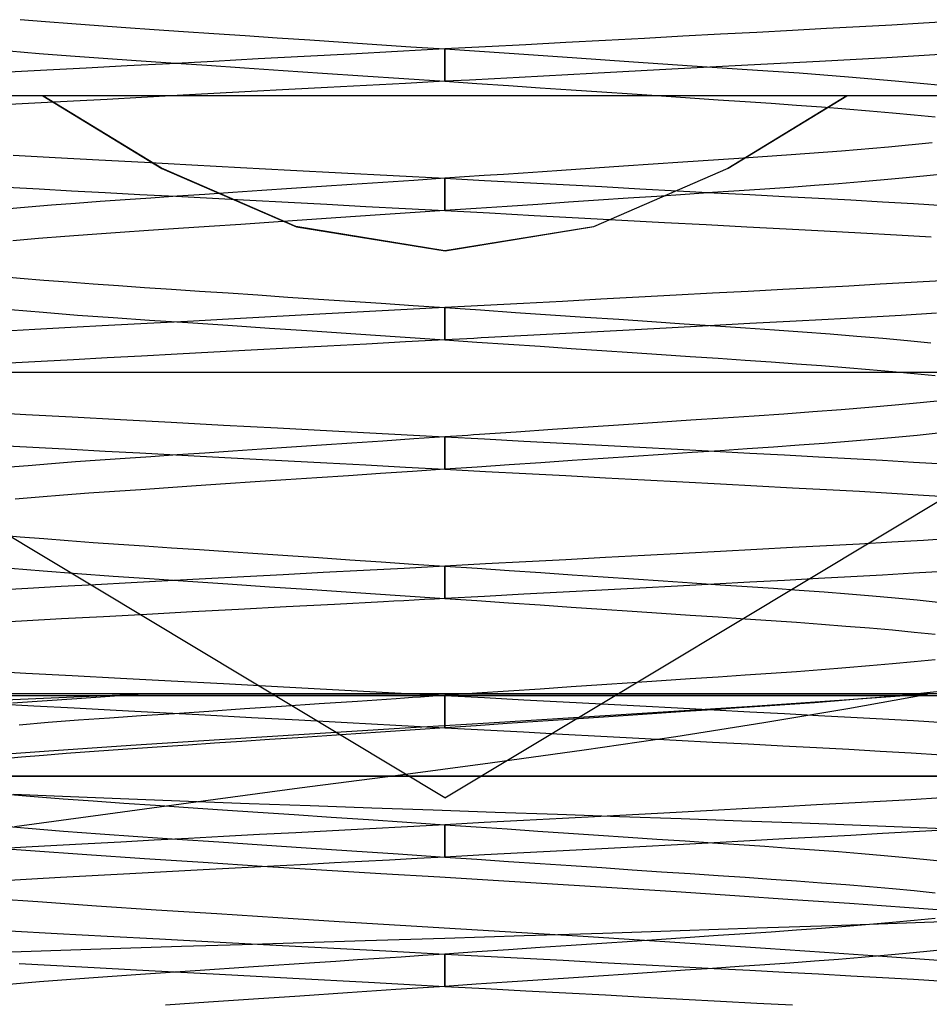
# Model space of a CAD drawing. Units: millimetres. Extents: x -24.2 to 24.1, y -26.4 to 23.3.
# Drawn here: x 1.3 to 4.1, y -9.4 to -6.3 of the extents above; entities that cross this region are included whole.
import ezdxf

# ---------------------------------------------------------------- set-up
doc = ezdxf.new("R2010")
doc.units = ezdxf.units.MM
doc.layers.add('MAIN-2', color=7, linetype='Continuous')

msp = doc.modelspace()

# ---------------------------------------------------------------- linework, layer by layer
at = {"layer": 'MAIN-2'}
for p, q in [((1.2992, -6.3154), (1.3777, -6.3219)), ((1.3777, -6.3219), (1.4587, -6.3282)), ((1.4587, -6.3282), (1.5418, -6.3343)), ((1.5418, -6.3343), (1.6266, -6.3402)), ((3.9977, -6.3326), (3.8976, -6.3382)), ((4.0957, -6.3268), (3.9977, -6.3326)), ((4.1913, -6.3208), (4.0957, -6.3268)), ((1.6266, -6.3402), (1.7139, -6.3461)), ((1.7139, -6.3461), (1.8046, -6.3522)), ((1.8046, -6.3522), (1.8985, -6.3585)), ((1.8985, -6.3585), (1.9951, -6.365)), ((1.9951, -6.365), (2.0943, -6.3717)), ((3.4667, -6.3612), (3.3507, -6.3673)), ((3.5796, -6.3551), (3.4667, -6.3612)), ((3.6893, -6.3493), (3.5796, -6.3551)), ((3.7953, -6.3436), (3.6893, -6.3493)), ((3.8976, -6.3382), (3.7953, -6.3436)), ((2.0943, -6.3717), (2.1955, -6.3785)), ((2.1955, -6.3785), (2.2986, -6.3854)), ((2.2986, -6.3854), (2.4029, -6.3924)), ((2.4029, -6.3924), (2.5081, -6.3995)), ((2.8644, -6.3933), (2.7393, -6.3999)), ((2.9885, -6.3867), (2.8644, -6.3933)), ((3.1112, -6.3801), (2.9885, -6.3867)), ((3.2321, -6.3737), (3.1112, -6.3801)), ((3.3507, -6.3673), (3.2321, -6.3737)), ((1.2649, -6.4124), (1.3582, -6.4203)), ((1.3582, -6.4203), (1.4553, -6.428)), ((2.322, -6.4222), (2.178, -6.4299)), ((2.4675, -6.4144), (2.322, -6.4222)), ((2.6138, -6.4066), (2.4675, -6.4144)), ((2.5081, -6.3995), (2.6138, -6.4066)), ((2.7393, -6.3999), (2.6138, -6.4066)), ((2.6138, -6.4066), (2.8123, -6.42)), ((2.6138, -6.4066), (2.6138, -6.5066)), ((2.6138, -6.5066), (2.6138, -6.4066)), ((2.8123, -6.42), (3.0078, -6.4332)), ((4.1803, -6.4215), (3.9816, -6.4335)), ((1.4553, -6.428), (1.5555, -6.4353)), ((1.5555, -6.4353), (1.6582, -6.4423)), ((1.7617, -6.4521), (1.6303, -6.4591)), ((1.6582, -6.4423), (1.7653, -6.4495)), ((1.8972, -6.4449), (1.7617, -6.4521)), ((1.7653, -6.4495), (1.8771, -6.457)), ((1.8771, -6.457), (1.9931, -6.4648)), ((2.0361, -6.4375), (1.8972, -6.4449)), ((2.178, -6.4299), (2.0361, -6.4375)), ((3.0078, -6.4332), (3.1975, -6.4459)), ((3.1975, -6.4459), (3.3789, -6.4582)), ((3.5515, -6.4566), (3.3159, -6.4692)), ((3.7737, -6.4448), (3.5515, -6.4566)), ((3.9816, -6.4335), (3.7737, -6.4448)), ((1.3818, -6.4724), (1.2642, -6.4788)), ((1.5035, -6.4659), (1.3818, -6.4724)), ((1.6303, -6.4591), (1.5035, -6.4659)), ((1.9931, -6.4648), (2.1127, -6.4729)), ((2.1127, -6.4729), (2.2353, -6.4812)), ((2.2353, -6.4812), (2.3602, -6.4896)), ((2.9946, -6.4863), (2.9191, -6.4904)), ((3.0696, -6.4823), (2.9946, -6.4863)), ((3.3159, -6.4692), (3.0696, -6.4823)), ((3.3789, -6.4582), (3.5497, -6.4697)), ((3.5497, -6.4697), (3.71, -6.4807)), ((3.71, -6.4807), (3.8635, -6.4925)), ((2.3602, -6.4896), (2.4866, -6.4981)), ((2.4921, -6.5131), (2.3708, -6.5196)), ((2.4866, -6.4981), (2.6138, -6.5066)), ((2.6138, -6.5066), (2.4921, -6.5131)), ((2.6904, -6.5026), (2.6138, -6.5066)), ((2.6138, -6.5066), (2.7125, -6.5133)), ((2.7669, -6.4985), (2.6904, -6.5026)), ((2.7125, -6.5133), (2.8108, -6.5199)), ((2.8432, -6.4944), (2.7669, -6.4985)), ((2.9191, -6.4904), (2.8432, -6.4944)), ((3.8635, -6.4925), (4.0078, -6.5049)), ((4.0078, -6.5049), (4.1403, -6.5178)), ((1.8983, -6.5448), (1.7853, -6.5508)), ((2.0138, -6.5386), (1.8983, -6.5448)), ((2.1312, -6.5324), (2.0138, -6.5386)), ((2.2504, -6.526), (2.1312, -6.5324)), ((2.3708, -6.5196), (2.2504, -6.526)), ((2.8108, -6.5199), (2.9083, -6.5265)), ((2.9083, -6.5265), (3.0048, -6.533)), ((3.0048, -6.533), (3.0999, -6.5394)), ((3.0999, -6.5394), (3.1932, -6.5456)), ((3.1932, -6.5456), (3.2844, -6.5518)), ((4.9951, -6.5516), (0.2326, -6.5516)), ((1.3638, -6.5733), (1.2662, -6.5787)), ((1.4641, -6.568), (1.3638, -6.5733)), ((1.7369, -6.7757), (1.3693, -6.5516)), ((1.3693, -6.5516), (1.7381, -6.7763)), ((1.7369, -6.7757), (1.3693, -6.5516)), ((1.3693, -6.5516), (1.7381, -6.7763)), ((1.7369, -6.7757), (1.3693, -6.5516)), ((1.3693, -6.5516), (1.7381, -6.7763)), ((1.7369, -6.7757), (1.3693, -6.5516)), ((1.3693, -6.5516), (1.7381, -6.7763)), ((1.7369, -6.7757), (1.3693, -6.5516)), ((1.3693, -6.5516), (1.7381, -6.7763)), ((1.5679, -6.5624), (1.4641, -6.568)), ((1.6751, -6.5567), (1.5679, -6.5624)), ((1.7853, -6.5508), (1.6751, -6.5567)), ((3.2844, -6.5518), (3.3733, -6.5578)), ((3.3733, -6.5578), (3.4597, -6.5636)), ((3.4597, -6.5636), (3.5432, -6.5692)), ((3.8584, -6.5516), (3.4896, -6.7763)), ((3.8584, -6.5516), (3.4896, -6.7763)), ((3.8584, -6.5516), (3.4896, -6.7763)), ((3.8584, -6.5516), (3.4896, -6.7763)), ((3.8584, -6.5516), (3.4896, -6.7763)), ((3.4907, -6.7757), (3.8584, -6.5516)), ((3.4907, -6.7757), (3.8584, -6.5516)), ((3.4907, -6.7757), (3.8584, -6.5516)), ((3.4907, -6.7757), (3.8584, -6.5516)), ((3.4907, -6.7757), (3.8584, -6.5516)), ((3.5432, -6.5692), (3.6238, -6.5747)), ((3.6238, -6.5747), (3.7026, -6.5802)), ((3.7026, -6.5802), (3.7799, -6.5859)), ((3.7799, -6.5859), (3.8552, -6.5918)), ((3.8552, -6.5918), (3.9284, -6.5979)), ((3.9284, -6.5979), (3.999, -6.6041)), ((3.999, -6.6041), (4.0668, -6.6104)), ((4.0668, -6.6104), (4.1314, -6.6169)), ((4.1223, -6.6973), (3.9873, -6.7103)), ((3.8409, -6.7226), (3.6857, -6.7343)), ((3.9873, -6.7103), (3.8409, -6.7226)), ((1.2778, -6.7353), (1.4075, -6.7423)), ((1.4075, -6.7423), (1.5427, -6.7495)), ((1.5427, -6.7495), (1.6838, -6.757)), ((1.6838, -6.757), (1.8302, -6.7648)), ((3.3501, -6.7571), (3.1665, -6.7694)), ((3.5235, -6.7454), (3.3501, -6.7571)), ((3.6857, -6.7343), (3.5235, -6.7454)), ((2.1526, -6.9558), (1.7369, -6.7757)), ((2.1526, -6.9558), (1.7369, -6.7757)), ((2.1526, -6.9558), (1.7369, -6.7757)), ((2.1526, -6.9558), (1.7369, -6.7757)), ((2.1526, -6.9558), (1.7369, -6.7757)), ((1.7381, -6.7763), (2.1543, -6.9564)), ((1.7381, -6.7763), (2.1543, -6.9564)), ((1.7381, -6.7763), (2.1543, -6.9564)), ((1.7381, -6.7763), (2.1543, -6.9564)), ((1.7381, -6.7763), (2.1543, -6.9564)), ((1.8302, -6.7648), (1.9812, -6.7729)), ((1.9812, -6.7729), (2.136, -6.7812)), ((2.136, -6.7812), (2.2936, -6.7896)), ((2.2936, -6.7896), (2.4532, -6.7981)), ((2.8556, -6.7904), (2.7955, -6.7944)), ((2.9155, -6.7863), (2.8556, -6.7904)), ((2.9749, -6.7823), (2.9155, -6.7863)), ((3.1665, -6.7694), (2.9749, -6.7823)), ((3.4896, -6.7763), (3.0734, -6.9564)), ((3.4896, -6.7763), (3.0734, -6.9564)), ((3.4896, -6.7763), (3.0734, -6.9564)), ((3.4896, -6.7763), (3.0734, -6.9564)), ((3.4896, -6.7763), (3.0734, -6.9564)), ((3.075, -6.9558), (3.4907, -6.7757)), ((3.075, -6.9558), (3.4907, -6.7757)), ((3.075, -6.9558), (3.4907, -6.7757)), ((3.075, -6.9558), (3.4907, -6.7757)), ((3.075, -6.9558), (3.4907, -6.7757)), ((4.1667, -6.7927), (4.1055, -6.799)), ((2.4213, -6.8196), (2.3259, -6.826)), ((2.5174, -6.8131), (2.4213, -6.8196)), ((2.4532, -6.7981), (2.6138, -6.8066)), ((2.6138, -6.8066), (2.5174, -6.8131)), ((2.6745, -6.8026), (2.6138, -6.8066)), ((2.6138, -6.8066), (2.7363, -6.8132)), ((2.6138, -6.8066), (2.6138, -6.9066)), ((2.6138, -6.9066), (2.6138, -6.8066)), ((2.7351, -6.7985), (2.6745, -6.8026)), ((2.7955, -6.7944), (2.7351, -6.7985)), ((2.7363, -6.8132), (2.8583, -6.8197)), ((2.8583, -6.8197), (2.9794, -6.8261)), ((3.8316, -6.8234), (3.7573, -6.8291)), ((3.9038, -6.8175), (3.8316, -6.8234)), ((3.9738, -6.8115), (3.9038, -6.8175)), ((4.0411, -6.8053), (3.9738, -6.8115)), ((4.1055, -6.799), (4.0411, -6.8053)), ((1.2592, -6.8342), (1.3574, -6.8396)), ((1.3574, -6.8396), (1.458, -6.845)), ((1.458, -6.845), (1.5623, -6.8506)), ((1.5623, -6.8506), (1.6699, -6.8563)), ((1.9575, -6.8508), (1.8702, -6.8567)), ((2.047, -6.8448), (1.9575, -6.8508)), ((2.1385, -6.8386), (2.047, -6.8448)), ((2.2315, -6.8324), (2.1385, -6.8386)), ((2.3259, -6.826), (2.2315, -6.8324)), ((2.9794, -6.8261), (3.0993, -6.8325)), ((3.0993, -6.8325), (3.2174, -6.8388)), ((3.2174, -6.8388), (3.3334, -6.845)), ((3.3334, -6.845), (3.447, -6.8511)), ((3.4423, -6.8509), (3.3574, -6.8566)), ((3.5246, -6.8453), (3.4423, -6.8509)), ((3.447, -6.8511), (3.5577, -6.857)), ((3.604, -6.84), (3.5246, -6.8453)), ((3.6814, -6.8346), (3.604, -6.84)), ((3.7573, -6.8291), (3.6814, -6.8346)), ((1.4703, -6.8842), (1.3961, -6.8899)), ((1.5463, -6.8787), (1.4703, -6.8842)), ((1.6236, -6.8733), (1.5463, -6.8787)), ((1.7031, -6.868), (1.6236, -6.8733)), ((1.6699, -6.8563), (1.7807, -6.8622)), ((1.7853, -6.8624), (1.7031, -6.868)), ((1.7807, -6.8622), (1.8942, -6.8683)), ((1.8702, -6.8567), (1.7853, -6.8624)), ((1.8942, -6.8683), (2.0103, -6.8745)), ((2.0103, -6.8745), (2.1284, -6.8808)), ((2.1284, -6.8808), (2.2482, -6.8871)), ((2.9961, -6.8809), (2.9017, -6.8873)), ((3.0892, -6.8746), (2.9961, -6.8809)), ((3.1806, -6.8685), (3.0892, -6.8746)), ((3.2701, -6.8625), (3.1806, -6.8685)), ((3.3574, -6.8566), (3.2701, -6.8625)), ((3.5577, -6.857), (3.6654, -6.8627)), ((3.6654, -6.8627), (3.7697, -6.8683)), ((3.7697, -6.8683), (3.8703, -6.8737)), ((3.8703, -6.8737), (3.9684, -6.879)), ((3.9684, -6.879), (4.0647, -6.8846)), ((1.3238, -6.8958), (1.2539, -6.9018)), ((1.3961, -6.8899), (1.3238, -6.8958)), ((2.2482, -6.8871), (2.3694, -6.8936)), ((2.3694, -6.8936), (2.4914, -6.9001)), ((2.5059, -6.9139), (2.3984, -6.9211)), ((2.4914, -6.9001), (2.6138, -6.9066)), ((2.6138, -6.9066), (2.5059, -6.9139)), ((2.7102, -6.9001), (2.6138, -6.9066)), ((2.6138, -6.9066), (2.7523, -6.914)), ((2.8063, -6.8937), (2.7102, -6.9001)), ((2.7523, -6.914), (2.8902, -6.9214)), ((2.9017, -6.8873), (2.8063, -6.8937)), ((4.0647, -6.8846), (4.1589, -6.8904)), ((2.0834, -6.9424), (1.9824, -6.9492)), ((2.1867, -6.9354), (2.0834, -6.9424)), ((2.2918, -6.9283), (2.1867, -6.9354)), ((2.3984, -6.9211), (2.2918, -6.9283)), ((2.8902, -6.9214), (3.0268, -6.9287)), ((3.0268, -6.9287), (3.1615, -6.9358)), ((3.1615, -6.9358), (3.2937, -6.9429)), ((3.2937, -6.9429), (3.423, -6.9498)), ((1.6081, -6.9744), (1.5218, -6.9804)), ((1.6966, -6.9684), (1.6081, -6.9744)), ((1.7887, -6.9622), (1.6966, -6.9684)), ((1.8841, -6.9558), (1.7887, -6.9622)), ((1.9824, -6.9492), (1.8841, -6.9558)), ((2.6134, -7.0311), (2.1526, -6.9558)), ((2.6134, -7.0311), (2.1526, -6.9558)), ((2.6134, -7.0311), (2.1526, -6.9558)), ((2.6134, -7.0311), (2.1526, -6.9558)), ((2.6134, -7.0311), (2.1526, -6.9558)), ((2.1543, -6.9564), (2.6143, -7.0311)), ((2.1543, -6.9564), (2.6143, -7.0311)), ((2.1543, -6.9564), (2.6143, -7.0311)), ((2.1543, -6.9564), (2.6143, -7.0311)), ((2.1543, -6.9564), (2.6143, -7.0311)), ((3.0734, -6.9564), (2.6134, -7.0311)), ((3.0734, -6.9564), (2.6134, -7.0311)), ((3.0734, -6.9564), (2.6134, -7.0311)), ((3.0734, -6.9564), (2.6134, -7.0311)), ((3.0734, -6.9564), (2.6134, -7.0311)), ((2.6143, -7.0311), (3.075, -6.9558)), ((2.6143, -7.0311), (3.075, -6.9558)), ((2.6143, -7.0311), (3.075, -6.9558)), ((2.6143, -7.0311), (3.075, -6.9558)), ((2.6143, -7.0311), (3.075, -6.9558)), ((3.423, -6.9498), (3.5488, -6.9565)), ((3.5488, -6.9565), (3.6706, -6.963)), ((3.6706, -6.963), (3.7881, -6.9693)), ((3.7881, -6.9693), (3.9011, -6.9753)), ((3.9011, -6.9753), (4.0113, -6.9815)), ((1.3554, -6.9932), (1.2761, -6.9999)), ((1.4375, -6.9867), (1.3554, -6.9932)), ((1.5218, -6.9804), (1.4375, -6.9867)), ((4.0113, -6.9815), (4.1191, -6.9879)), ((1.2286, -7.1092), (1.2993, -7.1154)), ((1.2993, -7.1154), (1.3724, -7.1215)), ((1.3724, -7.1215), (1.4478, -7.1274)), ((1.4478, -7.1274), (1.525, -7.1331)), ((4.1511, -7.1234), (4.0574, -7.1291)), ((1.525, -7.1331), (1.6038, -7.1386)), ((1.6038, -7.1386), (1.6844, -7.1441)), ((1.6844, -7.1441), (1.768, -7.1497)), ((1.768, -7.1497), (1.8543, -7.1555)), ((1.8543, -7.1555), (1.9432, -7.1615)), ((3.5525, -7.1566), (3.4423, -7.1625)), ((3.6597, -7.1509), (3.5525, -7.1566)), ((3.7636, -7.1453), (3.6597, -7.1509)), ((3.8638, -7.14), (3.7636, -7.1453)), ((3.9615, -7.1346), (3.8638, -7.14)), ((4.0574, -7.1291), (3.9615, -7.1346)), ((1.9432, -7.1615), (2.0345, -7.1676)), ((2.0345, -7.1676), (2.1278, -7.1739)), ((2.1278, -7.1739), (2.2229, -7.1803)), ((2.2229, -7.1803), (2.3193, -7.1868)), ((2.3193, -7.1868), (2.4169, -7.1934)), ((2.9773, -7.1873), (2.8568, -7.1937)), ((3.0964, -7.1809), (2.9773, -7.1873)), ((3.2139, -7.1746), (3.0964, -7.1809)), ((3.3293, -7.1685), (3.2139, -7.1746)), ((3.4423, -7.1625), (3.3293, -7.1685)), ((1.2689, -7.2128), (1.3707, -7.2213)), ((2.4775, -7.2139), (2.3418, -7.2211)), ((2.4169, -7.1934), (2.5152, -7.2)), ((2.6138, -7.2066), (2.4775, -7.2139)), ((2.5152, -7.2), (2.6138, -7.2066)), ((2.7355, -7.2001), (2.6138, -7.2066)), ((2.6138, -7.2066), (2.7235, -7.214)), ((2.6138, -7.2066), (2.6138, -7.3066)), ((2.6138, -7.3066), (2.6138, -7.2066)), ((2.7235, -7.214), (2.8327, -7.2214)), ((2.8568, -7.1937), (2.7355, -7.2001)), ((1.3707, -7.2213), (1.4769, -7.2296)), ((1.4769, -7.2296), (1.5865, -7.2374)), ((1.5865, -7.2374), (1.6995, -7.2451)), ((1.8168, -7.2492), (1.6926, -7.2558)), ((1.6995, -7.2451), (1.8182, -7.2531)), ((1.9443, -7.2424), (1.8168, -7.2492)), ((2.0746, -7.2354), (1.9443, -7.2424)), ((2.2073, -7.2283), (2.0746, -7.2354)), ((2.3418, -7.2211), (2.2073, -7.2283)), ((2.8327, -7.2214), (2.9409, -7.2287)), ((2.9409, -7.2287), (3.0476, -7.2358)), ((3.0476, -7.2358), (3.1524, -7.2429)), ((3.1524, -7.2429), (3.2548, -7.2498)), ((3.2548, -7.2498), (3.3545, -7.2565)), ((3.6812, -7.2497), (3.5577, -7.2563)), ((3.8002, -7.2434), (3.6812, -7.2497)), ((3.9146, -7.2372), (3.8002, -7.2434)), ((4.0264, -7.2309), (3.9146, -7.2372)), ((4.1355, -7.2243), (4.0264, -7.2309)), ((1.3442, -7.2744), (1.2353, -7.2804)), ((1.456, -7.2684), (1.3442, -7.2744)), ((1.5722, -7.2622), (1.456, -7.2684)), ((1.6926, -7.2558), (1.5722, -7.2622)), ((1.8182, -7.2531), (1.9422, -7.2614)), ((1.9422, -7.2614), (2.0707, -7.2701)), ((2.0707, -7.2701), (2.2031, -7.279)), ((2.2031, -7.279), (2.3383, -7.2881)), ((3.1644, -7.2773), (3.0275, -7.2846)), ((3.2988, -7.2701), (3.1644, -7.2773)), ((3.43, -7.2631), (3.2988, -7.2701)), ((3.3545, -7.2565), (3.451, -7.263)), ((3.5577, -7.2563), (3.43, -7.2631)), ((3.451, -7.263), (3.544, -7.2693)), ((3.544, -7.2693), (3.6335, -7.2753)), ((3.6335, -7.2753), (3.7209, -7.2815)), ((2.3383, -7.2881), (2.4756, -7.2973)), ((2.4756, -7.2973), (2.6138, -7.3066)), ((2.6138, -7.3066), (2.4921, -7.3131)), ((2.6363, -7.3054), (2.6138, -7.3066)), ((2.6138, -7.3066), (2.7125, -7.3133)), ((2.6587, -7.3042), (2.6363, -7.3054)), ((2.6812, -7.3031), (2.6587, -7.3042)), ((2.7036, -7.3019), (2.6812, -7.3031)), ((2.726, -7.3007), (2.7036, -7.3019)), ((2.7484, -7.2995), (2.726, -7.3007)), ((2.8886, -7.292), (2.7484, -7.2995)), ((3.0275, -7.2846), (2.8886, -7.292)), ((3.7209, -7.2815), (3.8062, -7.2879)), ((3.8062, -7.2879), (3.8891, -7.2946)), ((3.8891, -7.2946), (3.969, -7.3014)), ((3.969, -7.3014), (4.0456, -7.3084)), ((4.0456, -7.3084), (4.1184, -7.3155)), ((2.0138, -7.3386), (1.8983, -7.3448)), ((2.1312, -7.3324), (2.0138, -7.3386)), ((2.2504, -7.326), (2.1312, -7.3324)), ((2.3708, -7.3196), (2.2504, -7.326)), ((2.4921, -7.3131), (2.3708, -7.3196)), ((2.7125, -7.3133), (2.8108, -7.3199)), ((2.8108, -7.3199), (2.9083, -7.3265)), ((2.9083, -7.3265), (3.0048, -7.333)), ((3.0048, -7.333), (3.0999, -7.3394)), ((3.0999, -7.3394), (3.1932, -7.3456)), ((1.4641, -7.368), (1.3638, -7.3733)), ((1.5679, -7.3624), (1.4641, -7.368)), ((1.6751, -7.3567), (1.5679, -7.3624)), ((1.7853, -7.3508), (1.6751, -7.3567)), ((1.8983, -7.3448), (1.7853, -7.3508)), ((3.1932, -7.3456), (3.2844, -7.3518)), ((3.2844, -7.3518), (3.3733, -7.3578)), ((3.3733, -7.3578), (3.4597, -7.3636)), ((3.4597, -7.3636), (3.5432, -7.3692)), ((3.5432, -7.3692), (3.6238, -7.3747)), ((1.3638, -7.3733), (1.2662, -7.3787)), ((3.6238, -7.3747), (3.7026, -7.3802)), ((3.7026, -7.3802), (3.7799, -7.3859)), ((3.7799, -7.3859), (3.8552, -7.3918)), ((3.8552, -7.3918), (3.9284, -7.3979)), ((3.9284, -7.3979), (3.999, -7.4041)), ((0.422, -7.4066), (4.8057, -7.4066)), ((2.6138, -8.7236), (0.422, -7.4066)), ((0.422, -7.4066), (4.8057, -7.4066)), ((2.6138, -8.7236), (4.8057, -7.4066)), ((3.999, -7.4041), (4.0668, -7.4104)), ((4.0668, -7.4104), (4.1314, -7.4169)), ((4.1583, -7.4936), (4.0849, -7.5011)), ((3.8407, -7.5226), (3.7529, -7.5294)), ((3.9257, -7.5157), (3.8407, -7.5226)), ((4.0072, -7.5085), (3.9257, -7.5157)), ((4.0849, -7.5011), (4.0072, -7.5085)), ((1.1785, -7.5296), (1.3169, -7.5374)), ((1.3169, -7.5374), (1.4597, -7.5451)), ((1.4597, -7.5451), (1.6095, -7.5531)), ((1.6095, -7.5531), (1.766, -7.5614)), ((3.4748, -7.5487), (3.3752, -7.5554)), ((3.5706, -7.5422), (3.4748, -7.5487)), ((3.6627, -7.5359), (3.5706, -7.5422)), ((3.7529, -7.5294), (3.6627, -7.5359)), ((1.766, -7.5614), (1.9282, -7.5701)), ((1.9282, -7.5701), (2.0953, -7.579)), ((2.0953, -7.579), (2.266, -7.5881)), ((2.9465, -7.5842), (2.834, -7.5918)), ((3.0574, -7.5768), (2.9465, -7.5842)), ((3.1661, -7.5695), (3.0574, -7.5768)), ((3.2722, -7.5623), (3.1661, -7.5695)), ((3.3752, -7.5554), (3.2722, -7.5623)), ((2.266, -7.5881), (2.4393, -7.5973)), ((2.5174, -7.6131), (2.4213, -7.6196)), ((2.4393, -7.5973), (2.6138, -7.6066)), ((2.6138, -7.6066), (2.5174, -7.6131)), ((2.6316, -7.6054), (2.6138, -7.6066)), ((2.6138, -7.6066), (2.7363, -7.6132)), ((2.6138, -7.6066), (2.6138, -7.7066)), ((2.6138, -7.7066), (2.6138, -7.6066)), ((2.6494, -7.6042), (2.6316, -7.6054)), ((2.6672, -7.6031), (2.6494, -7.6042)), ((2.6849, -7.6019), (2.6672, -7.6031)), ((2.7027, -7.6007), (2.6849, -7.6019)), ((2.7204, -7.5995), (2.7027, -7.6007)), ((2.834, -7.5918), (2.7204, -7.5995)), ((2.7363, -7.6132), (2.8583, -7.6197)), ((3.9369, -7.6147), (3.8635, -7.6208)), ((4.0078, -7.6084), (3.9369, -7.6147)), ((4.0757, -7.602), (4.0078, -7.6084)), ((4.1403, -7.5955), (4.0757, -7.602)), ((1.2592, -7.6342), (1.3574, -7.6396)), ((1.3574, -7.6396), (1.458, -7.645)), ((1.458, -7.645), (1.5623, -7.6506)), ((2.047, -7.6448), (1.9575, -7.6508)), ((2.1385, -7.6386), (2.047, -7.6448)), ((2.2315, -7.6324), (2.1385, -7.6386)), ((2.3259, -7.626), (2.2315, -7.6324)), ((2.4213, -7.6196), (2.3259, -7.626)), ((2.8583, -7.6197), (2.9794, -7.6261)), ((2.9794, -7.6261), (3.0993, -7.6325)), ((3.0993, -7.6325), (3.2174, -7.6388)), ((3.2174, -7.6388), (3.3334, -7.645)), ((3.3334, -7.645), (3.447, -7.6511)), ((3.5497, -7.6436), (3.4657, -7.6493)), ((3.6307, -7.6382), (3.5497, -7.6436)), ((3.71, -7.6326), (3.6307, -7.6382)), ((3.7877, -7.6268), (3.71, -7.6326)), ((3.8635, -7.6208), (3.7877, -7.6268)), ((1.6236, -7.6733), (1.5463, -7.6787)), ((1.5623, -7.6506), (1.6699, -7.6563)), ((1.7031, -7.668), (1.6236, -7.6733)), ((1.6699, -7.6563), (1.7807, -7.6622)), ((1.7853, -7.6624), (1.7031, -7.668)), ((1.7807, -7.6622), (1.8942, -7.6683)), ((1.8702, -7.6567), (1.7853, -7.6624)), ((1.9575, -7.6508), (1.8702, -7.6567)), ((1.8942, -7.6683), (2.0103, -7.6745)), ((2.0103, -7.6745), (2.1284, -7.6808)), ((3.1036, -7.6737), (3.0078, -7.6801)), ((3.1975, -7.6673), (3.1036, -7.6737)), ((3.2894, -7.6612), (3.1975, -7.6673)), ((3.3789, -7.6551), (3.2894, -7.6612)), ((3.4657, -7.6493), (3.3789, -7.6551)), ((3.447, -7.6511), (3.5577, -7.657)), ((3.5577, -7.657), (3.6654, -7.6627)), ((3.6654, -7.6627), (3.7697, -7.6683)), ((3.7697, -7.6683), (3.8703, -7.6737)), ((3.8703, -7.6737), (3.9684, -7.679)), ((1.3238, -7.6958), (1.2539, -7.7018)), ((1.3961, -7.6899), (1.3238, -7.6958)), ((1.4703, -7.6842), (1.3961, -7.6899)), ((1.5463, -7.6787), (1.4703, -7.6842)), ((2.1284, -7.6808), (2.2482, -7.6871)), ((2.2482, -7.6871), (2.3694, -7.6936)), ((2.3694, -7.6936), (2.4914, -7.7001)), ((2.4914, -7.7001), (2.6138, -7.7066)), ((2.6138, -7.7066), (2.5138, -7.7134)), ((2.7133, -7.6999), (2.6138, -7.7066)), ((2.6138, -7.7066), (2.7393, -7.7133)), ((2.8123, -7.6933), (2.7133, -7.6999)), ((2.9106, -7.6867), (2.8123, -7.6933)), ((3.0078, -7.6801), (2.9106, -7.6867)), ((3.9684, -7.679), (4.0647, -7.6846)), ((4.0647, -7.6846), (4.1589, -7.6904)), ((2.2174, -7.7333), (2.121, -7.7398)), ((2.3152, -7.7267), (2.2174, -7.7333)), ((2.4141, -7.7201), (2.3152, -7.7267)), ((2.5138, -7.7134), (2.4141, -7.7201)), ((2.7393, -7.7133), (2.8644, -7.72)), ((2.8644, -7.72), (2.9885, -7.7266)), ((2.9885, -7.7266), (3.1112, -7.7332)), ((3.1112, -7.7332), (3.2321, -7.7396)), ((1.757, -7.7643), (1.6727, -7.77)), ((1.8443, -7.7585), (1.757, -7.7643)), ((1.9342, -7.7524), (1.8443, -7.7585)), ((2.0266, -7.7462), (1.9342, -7.7524)), ((2.121, -7.7398), (2.0266, -7.7462)), ((3.2321, -7.7396), (3.3507, -7.7459)), ((3.3507, -7.7459), (3.4667, -7.7521)), ((3.4667, -7.7521), (3.5796, -7.7582)), ((3.5796, -7.7582), (3.6893, -7.764)), ((3.6893, -7.764), (3.7953, -7.7697)), ((1.3575, -7.793), (1.2838, -7.7992)), ((1.4336, -7.787), (1.3575, -7.793)), ((1.5116, -7.7811), (1.4336, -7.787)), ((1.5913, -7.7755), (1.5116, -7.7811)), ((1.6727, -7.77), (1.5913, -7.7755)), ((3.7953, -7.7697), (3.8976, -7.7751)), ((3.8976, -7.7751), (3.9977, -7.7807)), ((3.9977, -7.7807), (4.0957, -7.7865)), ((4.0957, -7.7865), (4.1913, -7.7925)), ((1.2286, -7.9092), (1.2993, -7.9154)), ((1.2993, -7.9154), (1.3724, -7.9215)), ((1.3724, -7.9215), (1.4478, -7.9274)), ((1.4478, -7.9274), (1.525, -7.9331)), ((1.525, -7.9331), (1.6038, -7.9386)), ((1.6038, -7.9386), (1.6844, -7.9441)), ((1.6844, -7.9441), (1.768, -7.9497)), ((1.768, -7.9497), (1.8543, -7.9555)), ((3.6893, -7.9493), (3.5796, -7.9551)), ((3.7953, -7.9436), (3.6893, -7.9493)), ((3.8976, -7.9382), (3.7953, -7.9436)), ((3.9977, -7.9326), (3.8976, -7.9382)), ((4.0957, -7.9268), (3.9977, -7.9326)), ((4.1913, -7.9208), (4.0957, -7.9268)), ((1.8543, -7.9555), (1.9432, -7.9615)), ((1.9432, -7.9615), (2.0345, -7.9676)), ((2.0345, -7.9676), (2.1278, -7.9739)), ((2.1278, -7.9739), (2.2229, -7.9803)), ((2.2229, -7.9803), (2.3193, -7.9868)), ((3.1112, -7.9801), (2.9885, -7.9867)), ((3.2321, -7.9737), (3.1112, -7.9801)), ((3.3507, -7.9673), (3.2321, -7.9737)), ((3.4667, -7.9612), (3.3507, -7.9673)), ((3.5796, -7.9551), (3.4667, -7.9612)), ((2.3193, -7.9868), (2.4169, -7.9934)), ((2.4169, -7.9934), (2.5152, -8)), ((2.6138, -8.0066), (2.4875, -8.0134)), ((2.5152, -8), (2.6138, -8.0066)), ((2.7393, -7.9999), (2.6138, -8.0066)), ((2.6138, -8.0066), (2.7133, -8.0133)), ((2.6138, -8.0066), (2.6138, -8.1066)), ((2.6138, -8.1066), (2.6138, -8.0066)), ((2.8644, -7.9933), (2.7393, -7.9999)), ((2.9885, -7.9867), (2.8644, -7.9933)), ((1.2689, -8.0128), (1.3707, -8.0213)), ((1.3707, -8.0213), (1.4769, -8.0296)), ((1.4769, -8.0296), (1.5865, -8.0374)), ((1.5865, -8.0374), (1.6995, -8.0451)), ((1.9917, -8.0398), (1.8725, -8.0462)), ((2.1133, -8.0333), (1.9917, -8.0398)), ((2.2368, -8.0267), (2.1133, -8.0333)), ((2.3617, -8.0201), (2.2368, -8.0267)), ((2.4875, -8.0134), (2.3617, -8.0201)), ((2.7133, -8.0133), (2.8123, -8.02)), ((2.8123, -8.02), (2.9106, -8.0266)), ((2.9106, -8.0266), (3.0078, -8.0332)), ((3.0078, -8.0332), (3.1036, -8.0396)), ((3.1036, -8.0396), (3.1975, -8.0459)), ((3.8703, -8.0396), (3.7697, -8.045)), ((3.9684, -8.0342), (3.8703, -8.0396)), ((4.0647, -8.0287), (3.9684, -8.0342)), ((4.1589, -8.0229), (4.0647, -8.0287)), ((1.4257, -8.07), (1.323, -8.0755)), ((1.5322, -8.0643), (1.4257, -8.07)), ((1.6423, -8.0585), (1.5322, -8.0643)), ((1.7559, -8.0524), (1.6423, -8.0585)), ((1.6995, -8.0451), (1.8182, -8.0531)), ((1.8725, -8.0462), (1.7559, -8.0524)), ((1.8182, -8.0531), (1.9422, -8.0614)), ((1.9422, -8.0614), (2.0707, -8.0701)), ((2.0707, -8.0701), (2.2031, -8.079)), ((3.1975, -8.0459), (3.2894, -8.0521)), ((3.3334, -8.0683), (3.2174, -8.0745)), ((3.2894, -8.0521), (3.3789, -8.0582)), ((3.447, -8.0622), (3.3334, -8.0683)), ((3.3789, -8.0582), (3.4657, -8.064)), ((3.5577, -8.0563), (3.447, -8.0622)), ((3.4657, -8.064), (3.5497, -8.0697)), ((3.5497, -8.0697), (3.6307, -8.0751)), ((3.6654, -8.0506), (3.5577, -8.0563)), ((3.7697, -8.045), (3.6654, -8.0506)), ((1.323, -8.0755), (1.2224, -8.0811)), ((2.2031, -8.079), (2.3383, -8.0881)), ((2.3383, -8.0881), (2.4756, -8.0973)), ((2.4756, -8.0973), (2.6138, -8.1066)), ((2.7363, -8.1001), (2.6138, -8.1066)), ((2.8583, -8.0936), (2.7363, -8.1001)), ((2.9794, -8.0871), (2.8583, -8.0936)), ((3.0993, -8.0808), (2.9794, -8.0871)), ((3.2174, -8.0745), (3.0993, -8.0808)), ((3.6307, -8.0751), (3.71, -8.0807)), ((3.71, -8.0807), (3.7877, -8.0865)), ((3.7877, -8.0865), (3.8635, -8.0925)), ((3.8635, -8.0925), (3.9369, -8.0986)), ((3.9369, -8.0986), (4.0078, -8.1049)), ((2.1221, -8.1329), (1.9749, -8.1407)), ((2.272, -8.1249), (2.1221, -8.1329)), ((2.4238, -8.1168), (2.272, -8.1249)), ((2.4554, -8.1151), (2.4238, -8.1168)), ((2.4871, -8.1134), (2.4554, -8.1151)), ((2.5187, -8.1117), (2.4871, -8.1134)), ((2.5504, -8.11), (2.5187, -8.1117)), ((2.5821, -8.1083), (2.5504, -8.11)), ((2.6138, -8.1066), (2.5821, -8.1083)), ((2.6138, -8.1066), (2.7125, -8.1133)), ((2.7125, -8.1133), (2.8108, -8.1199)), ((2.8108, -8.1199), (2.9083, -8.1265)), ((2.9083, -8.1265), (3.0048, -8.133)), ((3.0048, -8.133), (3.0999, -8.1394)), ((4.0078, -8.1049), (4.0757, -8.1113)), ((4.0757, -8.1113), (4.1403, -8.1178)), ((1.5566, -8.163), (1.4271, -8.1699)), ((1.6915, -8.1558), (1.5566, -8.163)), ((1.8311, -8.1484), (1.6915, -8.1558)), ((1.9749, -8.1407), (1.8311, -8.1484)), ((3.0999, -8.1394), (3.1932, -8.1456)), ((3.1932, -8.1456), (3.2844, -8.1518)), ((3.2844, -8.1518), (3.3733, -8.1578)), ((3.3733, -8.1578), (3.4597, -8.1636)), ((3.4597, -8.1636), (3.5432, -8.1692)), ((1.3029, -8.1766), (1.1817, -8.1835)), ((1.4271, -8.1699), (1.3029, -8.1766)), ((3.5432, -8.1692), (3.6238, -8.1747)), ((3.6238, -8.1747), (3.7026, -8.1802)), ((3.7026, -8.1802), (3.7799, -8.1859)), ((3.7799, -8.1859), (3.8552, -8.1918)), ((3.8552, -8.1918), (3.9284, -8.1979)), ((3.9284, -8.1979), (3.999, -8.2041)), ((3.999, -8.2041), (4.0668, -8.2104)), ((4.0668, -8.2104), (4.1314, -8.2169)), ((3.9284, -8.3154), (3.8552, -8.3215)), ((3.999, -8.3092), (3.9284, -8.3154)), ((4.0668, -8.3029), (3.999, -8.3092)), ((4.1314, -8.2964), (4.0668, -8.3029)), ((1.1785, -8.3296), (1.3169, -8.3374)), ((1.3169, -8.3374), (1.4597, -8.3451)), ((1.4597, -8.3451), (1.6095, -8.3531)), ((3.5432, -8.3441), (3.4597, -8.3497)), ((3.6238, -8.3386), (3.5432, -8.3441)), ((3.7026, -8.3331), (3.6238, -8.3386)), ((3.7799, -8.3274), (3.7026, -8.3331)), ((3.8552, -8.3215), (3.7799, -8.3274)), ((1.6095, -8.3531), (1.766, -8.3614)), ((1.766, -8.3614), (1.9282, -8.3701)), ((1.9282, -8.3701), (2.0953, -8.379)), ((3.0999, -8.3739), (3.0048, -8.3803)), ((3.1932, -8.3676), (3.0999, -8.3739)), ((3.2844, -8.3615), (3.1932, -8.3676)), ((3.3733, -8.3555), (3.2844, -8.3615)), ((3.4597, -8.3497), (3.3733, -8.3555)), ((-0.6362, -8.4066), (5.8638, -8.4066)), ((-0.6362, -8.4066), (5.8638, -8.4066)), ((-0.6362, -8.4066), (5.8638, -8.4066)), ((-0.6362, -8.4066), (5.8638, -8.4066)), ((-0.6362, -8.4066), (5.8638, -8.4066)), ((-0.6362, -8.4066), (5.8638, -8.4066)), ((-0.6362, -8.4066), (5.8638, -8.4066)), ((-0.6362, -8.4066), (5.8638, -8.4066)), ((-0.6362, -8.4066), (5.8638, -8.4066)), ((-0.6362, -8.4066), (5.8638, -8.4066)), ((-0.6362, -8.4066), (5.8638, -8.4066)), ((-0.6362, -8.4066), (5.8638, -8.4066)), ((4.8998, -8.402), (0.3278, -8.402)), ((1.679, -8.4029), (1.1202, -8.4269)), ((1.679, -8.4029), (1.4748, -8.4167)), ((2.0868, -8.4029), (1.679, -8.4029)), ((2.5029, -8.4029), (2.0868, -8.4029)), ((2.0953, -8.379), (2.266, -8.3881)), ((2.266, -8.3881), (2.4393, -8.3973)), ((2.4393, -8.3973), (2.6138, -8.4066)), ((2.9199, -8.4029), (2.5029, -8.4029)), ((2.6138, -8.4066), (2.5887, -8.4083)), ((2.7125, -8.4), (2.6138, -8.4066)), ((2.6138, -8.4066), (2.7363, -8.4132)), ((2.6138, -8.4066), (2.6138, -8.5066)), ((2.6138, -8.5066), (2.6138, -8.4066)), ((2.8108, -8.3934), (2.7125, -8.4)), ((2.9083, -8.3868), (2.8108, -8.3934)), ((3.0048, -8.3803), (2.9083, -8.3868)), ((3.3289, -8.4029), (2.9199, -8.4029)), ((3.7261, -8.4029), (3.3289, -8.4029)), ((4.108, -8.4029), (3.7261, -8.4029)), ((4.108, -8.4029), (3.8497, -8.4212)), ((3.8607, -8.4472), (4.108, -8.4029)), ((4.0411, -8.4053), (3.9738, -8.4115)), ((4.1055, -8.399), (4.0411, -8.4053)), ((4.1667, -8.3927), (4.1055, -8.399)), ((1.2205, -8.432), (1.3416, -8.4388)), ((1.4748, -8.4167), (1.2756, -8.4305)), ((2.2243, -8.4329), (2.1077, -8.4407)), ((2.3431, -8.4249), (2.2243, -8.4329)), ((2.4633, -8.4168), (2.3431, -8.4249)), ((2.4884, -8.4151), (2.4633, -8.4168)), ((2.5134, -8.4134), (2.4884, -8.4151)), ((2.5385, -8.4117), (2.5134, -8.4134)), ((2.5636, -8.41), (2.5385, -8.4117)), ((2.5887, -8.4083), (2.5636, -8.41)), ((2.7363, -8.4132), (2.8583, -8.4197)), ((2.8583, -8.4197), (2.9794, -8.4261)), ((2.9794, -8.4261), (3.0993, -8.4325)), ((3.0993, -8.4325), (3.2174, -8.4388)), ((3.8497, -8.4212), (3.5814, -8.4395)), ((3.6814, -8.4346), (3.604, -8.44)), ((3.7573, -8.4291), (3.6814, -8.4346)), ((3.8316, -8.4234), (3.7573, -8.4291)), ((3.9038, -8.4175), (3.8316, -8.4234)), ((3.9738, -8.4115), (3.9038, -8.4175)), ((1.3416, -8.4388), (1.4662, -8.4454)), ((1.4662, -8.4454), (1.5964, -8.4524)), ((1.5964, -8.4524), (1.7316, -8.4596)), ((1.7764, -8.463), (1.6738, -8.4699)), ((1.7316, -8.4596), (1.8713, -8.467)), ((1.8832, -8.4558), (1.7764, -8.463)), ((1.8713, -8.467), (2.015, -8.4747)), ((1.9938, -8.4484), (1.8832, -8.4558)), ((2.1077, -8.4407), (1.9938, -8.4484)), ((3.3063, -8.4576), (3.0279, -8.4752)), ((3.2701, -8.4625), (3.1806, -8.4685)), ((3.2174, -8.4388), (3.3334, -8.445)), ((3.3574, -8.4566), (3.2701, -8.4625)), ((3.5814, -8.4395), (3.3063, -8.4576)), ((3.3334, -8.445), (3.447, -8.4511)), ((3.4423, -8.4509), (3.3574, -8.4566)), ((3.5246, -8.4453), (3.4423, -8.4509)), ((3.447, -8.4511), (3.5577, -8.457)), ((3.604, -8.44), (3.5246, -8.4453)), ((3.5577, -8.457), (3.6654, -8.4627)), ((3.6007, -8.4906), (3.8607, -8.4472)), ((3.6654, -8.4627), (3.7697, -8.4683)), ((3.7697, -8.4683), (3.8703, -8.4737)), ((1.386, -8.4907), (1.2959, -8.4982)), ((1.4794, -8.4835), (1.386, -8.4907)), ((1.5754, -8.4766), (1.4794, -8.4835)), ((1.6738, -8.4699), (1.5754, -8.4766)), ((2.015, -8.4747), (2.1618, -8.4825)), ((2.1618, -8.4825), (2.3111, -8.4905)), ((2.3111, -8.4905), (2.462, -8.4985)), ((2.462, -8.4985), (2.6138, -8.5066)), ((2.7495, -8.4923), (2.4731, -8.5088)), ((2.8063, -8.4937), (2.7102, -8.5001)), ((3.0279, -8.4752), (2.7495, -8.4923)), ((2.9017, -8.4873), (2.8063, -8.4937)), ((2.9961, -8.4809), (2.9017, -8.4873)), ((3.0892, -8.4746), (2.9961, -8.4809)), ((3.1806, -8.4685), (3.0892, -8.4746)), ((3.3282, -8.5332), (3.6007, -8.4906)), ((3.8703, -8.4737), (3.9684, -8.479)), ((3.9684, -8.479), (4.0647, -8.4846)), ((4.0647, -8.4846), (4.1589, -8.4904)), ((2.1947, -8.5259), (1.9164, -8.5435)), ((2.4731, -8.5088), (2.1947, -8.5259)), ((2.3385, -8.5252), (2.2482, -8.5313)), ((2.4298, -8.519), (2.3385, -8.5252)), ((2.5217, -8.5128), (2.4298, -8.519)), ((2.6138, -8.5066), (2.5217, -8.5128)), ((2.7102, -8.5001), (2.6138, -8.5066)), ((2.6138, -8.5066), (2.7355, -8.5131)), ((2.7355, -8.5131), (2.8568, -8.5196)), ((2.8568, -8.5196), (2.9773, -8.526)), ((2.9773, -8.526), (3.0964, -8.5324)), ((1.9164, -8.5435), (1.6414, -8.5616)), ((1.9009, -8.5546), (1.8188, -8.5602)), ((1.9851, -8.549), (1.9009, -8.5546)), ((2.0712, -8.5432), (1.9851, -8.549)), ((2.1589, -8.5373), (2.0712, -8.5432)), ((2.2482, -8.5313), (2.1589, -8.5373)), ((3.0444, -8.5749), (3.3282, -8.5332)), ((3.0964, -8.5324), (3.2139, -8.5386)), ((3.2139, -8.5386), (3.3293, -8.5448)), ((3.3293, -8.5448), (3.4423, -8.5508)), ((3.4423, -8.5508), (3.5525, -8.5567)), ((3.5525, -8.5567), (3.6597, -8.5624)), ((1.3732, -8.5799), (1.1151, -8.5982)), ((1.4419, -8.5863), (1.3716, -8.5919)), ((1.6414, -8.5616), (1.3732, -8.5799)), ((1.5138, -8.581), (1.4419, -8.5863)), ((1.5872, -8.5758), (1.5138, -8.581)), ((1.662, -8.5707), (1.5872, -8.5758)), ((1.7391, -8.5655), (1.662, -8.5707)), ((1.8188, -8.5602), (1.7391, -8.5655)), ((2.7539, -8.615), (3.0444, -8.5749)), ((3.6597, -8.5624), (3.7636, -8.568)), ((3.7636, -8.568), (3.8638, -8.5733)), ((3.8638, -8.5733), (3.9615, -8.5787)), ((3.9615, -8.5787), (4.0574, -8.5842)), ((4.0574, -8.5842), (4.1511, -8.5899)), ((1.3032, -8.5975), (1.237, -8.6033)), ((1.3716, -8.5919), (1.3032, -8.5975)), ((2.4605, -8.6539), (2.7539, -8.615)), ((5.1538, -8.656), (0.0738, -8.656)), ((0.0738, -8.656), (5.1538, -8.656)), ((0.0738, -8.656), (5.1538, -8.656)), ((5.1538, -8.656), (0.0738, -8.656)), ((0.0738, -8.656), (5.1538, -8.656)), ((5.1538, -8.656), (0.0738, -8.656)), ((0.0738, -8.656), (5.1538, -8.656)), ((5.1538, -8.656), (0.0738, -8.656)), ((0.0738, -8.656), (5.1538, -8.656)), ((5.1538, -8.656), (0.0738, -8.656)), ((0.0738, -8.656), (5.1538, -8.656)), ((0.0738, -8.656), (5.1538, -8.656)), ((2.1642, -8.6929), (2.4605, -8.6539)), ((1.2566, -8.7117), (1.3429, -8.7191)), ((1.866, -8.7327), (2.1642, -8.6929)), ((1.2784, -8.7125), (1.4547, -8.7195)), ((1.3429, -8.7191), (1.4325, -8.7262)), ((1.4325, -8.7262), (1.525, -8.7331)), ((1.4547, -8.7195), (1.6354, -8.7266)), ((1.525, -8.7331), (1.6197, -8.7397)), ((1.5709, -8.7725), (1.866, -8.7327)), ((1.6197, -8.7397), (1.7175, -8.7463)), ((1.6354, -8.7266), (1.82, -8.7336)), ((1.82, -8.7336), (2.0076, -8.7406)), ((2.0076, -8.7406), (2.1969, -8.7474)), ((3.8638, -8.74), (3.7636, -8.7453)), ((3.9615, -8.7346), (3.8638, -8.74)), ((4.0574, -8.7291), (3.9615, -8.7346)), ((4.1511, -8.7234), (4.0574, -8.7291)), ((1.2815, -8.812), (1.5709, -8.7725)), ((1.7175, -8.7463), (1.8194, -8.7532)), ((1.8194, -8.7532), (1.9253, -8.7603)), ((1.9253, -8.7603), (2.0345, -8.7676)), ((2.0345, -8.7676), (2.1467, -8.7752)), ((2.1969, -8.7474), (2.3871, -8.7541)), ((2.3871, -8.7541), (2.5779, -8.7606)), ((2.5779, -8.7606), (2.7695, -8.7672)), ((2.7695, -8.7672), (2.9618, -8.7738)), ((3.3293, -8.7685), (3.2139, -8.7746)), ((3.4423, -8.7625), (3.3293, -8.7685)), ((3.5525, -8.7566), (3.4423, -8.7625)), ((3.6597, -8.7509), (3.5525, -8.7566)), ((3.7636, -8.7453), (3.6597, -8.7509)), ((2.1467, -8.7752), (2.2613, -8.7829)), ((2.2613, -8.7829), (2.3778, -8.7907)), ((2.3778, -8.7907), (2.4955, -8.7987)), ((2.4955, -8.7987), (2.6138, -8.8066)), ((2.7355, -8.8001), (2.6138, -8.8066)), ((2.8568, -8.7937), (2.7355, -8.8001)), ((2.9773, -8.7873), (2.8568, -8.7937)), ((2.9618, -8.7738), (3.1541, -8.7806)), ((3.0964, -8.7809), (2.9773, -8.7873)), ((3.2139, -8.7746), (3.0964, -8.7809)), ((3.1541, -8.7806), (3.345, -8.7874)), ((3.345, -8.7874), (3.5332, -8.7943)), ((3.5332, -8.7943), (3.7186, -8.8011)), ((3.7186, -8.8011), (3.9013, -8.808)), ((1.2199, -8.8084), (1.3238, -8.8175)), ((1.3238, -8.8175), (1.433, -8.8263)), ((1.433, -8.8263), (1.5463, -8.8346)), ((2.1522, -8.8313), (2.0396, -8.8373)), ((2.2663, -8.8252), (2.1522, -8.8313)), ((2.3815, -8.819), (2.2663, -8.8252)), ((2.4975, -8.8128), (2.3815, -8.819)), ((2.6138, -8.8066), (2.4975, -8.8128)), ((2.6138, -8.8066), (2.7102, -8.8131)), ((2.6138, -8.8066), (2.6138, -8.9066)), ((2.6138, -8.9066), (2.6138, -8.8066)), ((2.7102, -8.8131), (2.8063, -8.8196)), ((2.8063, -8.8196), (2.9017, -8.826)), ((2.9017, -8.826), (2.9961, -8.8324)), ((2.9961, -8.8324), (3.0892, -8.8386)), ((3.9013, -8.808), (4.0813, -8.8149)), ((4.0647, -8.8287), (3.9684, -8.8342)), ((4.1589, -8.8229), (4.0647, -8.8287)), ((4.0813, -8.8149), (4.2582, -8.8218)), ((1.6103, -8.8602), (1.5096, -8.8655)), ((1.5463, -8.8346), (1.663, -8.8426)), ((1.7138, -8.8546), (1.6103, -8.8602)), ((1.663, -8.8426), (1.7853, -8.8509)), ((1.8201, -8.849), (1.7138, -8.8546)), ((1.7853, -8.8509), (1.9136, -8.8595)), ((1.9288, -8.8432), (1.8201, -8.849)), ((1.9136, -8.8595), (2.047, -8.8685)), ((2.0396, -8.8373), (1.9288, -8.8432)), ((3.0892, -8.8386), (3.1806, -8.8448)), ((3.1806, -8.8448), (3.2701, -8.8508)), ((3.2701, -8.8508), (3.3574, -8.8567)), ((3.447, -8.8622), (3.3334, -8.8683)), ((3.3574, -8.8567), (3.4423, -8.8624)), ((3.4423, -8.8624), (3.5246, -8.868)), ((3.5577, -8.8563), (3.447, -8.8622)), ((3.6654, -8.8506), (3.5577, -8.8563)), ((3.7697, -8.845), (3.6654, -8.8506)), ((3.8703, -8.8396), (3.7697, -8.845)), ((3.9684, -8.8342), (3.8703, -8.8396)), ((1.161, -8.8746), (1.3311, -8.8867)), ((1.3179, -8.8758), (1.2252, -8.881)), ((1.4122, -8.8707), (1.3179, -8.8758)), ((1.3311, -8.8867), (1.5058, -8.8987)), ((1.5096, -8.8655), (1.4122, -8.8707)), ((2.047, -8.8685), (2.1848, -8.8778)), ((2.1848, -8.8778), (2.3259, -8.8873)), ((2.3259, -8.8873), (2.4693, -8.8969)), ((2.8583, -8.8936), (2.7363, -8.9001)), ((2.9794, -8.8871), (2.8583, -8.8936)), ((3.0993, -8.8808), (2.9794, -8.8871)), ((3.2174, -8.8745), (3.0993, -8.8808)), ((3.3334, -8.8683), (3.2174, -8.8745)), ((3.5246, -8.868), (3.604, -8.8733)), ((3.604, -8.8733), (3.6814, -8.8787)), ((3.6814, -8.8787), (3.7573, -8.8842)), ((3.7573, -8.8842), (3.8316, -8.8899)), ((3.8316, -8.8899), (3.9038, -8.8958)), ((1.5058, -8.8987), (1.6842, -8.9107)), ((1.6842, -8.9107), (1.8653, -8.9227)), ((1.8653, -8.9227), (2.0482, -8.9344)), ((2.272, -8.9249), (2.1876, -8.9294)), ((2.3569, -8.9203), (2.272, -8.9249)), ((2.4423, -8.9158), (2.3569, -8.9203)), ((2.528, -8.9112), (2.4423, -8.9158)), ((2.4693, -8.8969), (2.6138, -8.9066)), ((2.6138, -8.9066), (2.528, -8.9112)), ((2.7363, -8.9001), (2.6138, -8.9066)), ((2.6138, -8.9066), (2.7125, -8.9133)), ((2.7125, -8.9133), (2.8108, -8.9199)), ((2.8108, -8.9199), (2.9083, -8.9265)), ((3.9038, -8.8958), (3.9738, -8.9018)), ((3.9738, -8.9018), (4.0411, -8.908)), ((4.0411, -8.908), (4.1055, -8.9142)), ((4.1055, -8.9142), (4.1667, -8.9206)), ((1.8659, -8.9465), (1.6383, -8.9587)), ((2.104, -8.9338), (1.8659, -8.9465)), ((2.0482, -8.9344), (2.2318, -8.946)), ((2.1876, -8.9294), (2.104, -8.9338)), ((2.2318, -8.946), (2.4153, -8.9572)), ((2.9083, -8.9265), (3.0048, -8.933)), ((3.0048, -8.933), (3.0999, -8.9394)), ((3.0999, -8.9394), (3.1932, -8.9456)), ((3.1932, -8.9456), (3.2844, -8.9518)), ((3.2844, -8.9518), (3.3733, -8.9578)), ((1.424, -8.9701), (1.2228, -8.9811)), ((1.6383, -8.9587), (1.424, -8.9701)), ((2.4153, -8.9572), (2.5976, -8.9682)), ((2.5976, -8.9682), (2.7797, -8.9791)), ((2.7797, -8.9791), (2.9631, -8.9903)), ((3.3733, -8.9578), (3.4597, -8.9636)), ((3.4597, -8.9636), (3.5432, -8.9692)), ((3.5432, -8.9692), (3.6238, -8.9747)), ((3.6238, -8.9747), (3.7026, -8.9802)), ((3.7026, -8.9802), (3.7799, -8.9859)), ((3.7799, -8.9859), (3.8552, -8.9918)), ((2.9631, -8.9903), (3.1467, -9.0018)), ((3.1467, -9.0018), (3.3298, -9.0135)), ((3.3298, -9.0135), (3.5113, -9.0254)), ((3.8552, -8.9918), (3.9284, -8.9979)), ((3.9284, -8.9979), (3.999, -9.0041)), ((3.999, -9.0041), (4.0668, -9.0104)), ((4.0668, -9.0104), (4.1314, -9.0169)), ((1.1776, -9.032), (1.3539, -9.0445)), ((1.3539, -9.0445), (1.535, -9.057)), ((3.5113, -9.0254), (3.6902, -9.0374)), ((3.6902, -9.0374), (3.8657, -9.0495)), ((1.535, -9.057), (1.7199, -9.0694)), ((1.7199, -9.0694), (1.9074, -9.0817)), ((3.8657, -9.0495), (4.0367, -9.0615)), ((4.0367, -9.0615), (4.2024, -9.0735)), ((1.9074, -9.0817), (2.0966, -9.0938)), ((2.0966, -9.0938), (2.2863, -9.1056)), ((2.2863, -9.1056), (2.4756, -9.1171)), ((4.0668, -9.1029), (3.999, -9.1092)), ((4.2646, -9.1027), (4.0422, -9.1108)), ((4.1314, -9.0964), (4.0668, -9.1029)), ((1.2662, -9.1346), (1.4135, -9.1426)), ((2.4756, -9.1171), (2.6635, -9.1283)), ((2.6635, -9.1283), (2.8522, -9.1397)), ((3.3423, -9.135), (3.1023, -9.1429)), ((3.5791, -9.1271), (3.3423, -9.135)), ((3.8127, -9.119), (3.5791, -9.1271)), ((3.7026, -9.1331), (3.6238, -9.1386)), ((3.7799, -9.1274), (3.7026, -9.1331)), ((3.8552, -9.1215), (3.7799, -9.1274)), ((4.0422, -9.1108), (3.8127, -9.119)), ((3.9284, -9.1154), (3.8552, -9.1215)), ((3.999, -9.1092), (3.9284, -9.1154)), ((1.4135, -9.1426), (1.5679, -9.1509)), ((1.5679, -9.1509), (1.7299, -9.1595)), ((1.7299, -9.1595), (1.8983, -9.1685)), ((1.8983, -9.1685), (2.0723, -9.1778)), ((2.3666, -9.1657), (2.176, -9.1716)), ((2.6131, -9.1581), (2.3666, -9.1657)), ((2.8592, -9.1506), (2.6131, -9.1581)), ((2.8522, -9.1397), (3.0419, -9.1514)), ((3.1023, -9.1429), (2.8592, -9.1506)), ((3.0419, -9.1514), (3.2315, -9.1634)), ((3.1932, -9.1676), (3.0999, -9.1739)), ((3.2844, -9.1615), (3.1932, -9.1676)), ((3.2315, -9.1634), (3.4199, -9.1756)), ((3.3733, -9.1555), (3.2844, -9.1615)), ((3.4597, -9.1497), (3.3733, -9.1555)), ((3.5432, -9.1441), (3.4597, -9.1497)), ((3.6238, -9.1386), (3.5432, -9.1441)), ((1.4252, -9.1961), (1.2412, -9.2023)), ((1.6111, -9.1899), (1.4252, -9.1961)), ((1.7984, -9.1837), (1.6111, -9.1899)), ((1.9867, -9.1777), (1.7984, -9.1837)), ((2.176, -9.1716), (1.9867, -9.1777)), ((2.0723, -9.1778), (2.2504, -9.1873)), ((2.2504, -9.1873), (2.4314, -9.1969)), ((2.4314, -9.1969), (2.6138, -9.2066)), ((2.8108, -9.1934), (2.7125, -9.2)), ((2.9083, -9.1868), (2.8108, -9.1934)), ((3.0048, -9.1803), (2.9083, -9.1868)), ((3.0999, -9.1739), (3.0048, -9.1803)), ((3.4199, -9.1756), (3.6062, -9.188)), ((3.6062, -9.188), (3.7892, -9.2004)), ((4.1055, -9.199), (4.0411, -9.2053)), ((4.1667, -9.1927), (4.1055, -9.199)), ((2.2762, -9.2294), (2.21, -9.2338)), ((2.343, -9.2249), (2.2762, -9.2294)), ((2.4103, -9.2203), (2.343, -9.2249)), ((2.4779, -9.2158), (2.4103, -9.2203)), ((2.5458, -9.2112), (2.4779, -9.2158)), ((2.6138, -9.2066), (2.5458, -9.2112)), ((2.7125, -9.2), (2.6138, -9.2066)), ((2.6138, -9.2066), (2.7363, -9.2132)), ((2.6138, -9.2066), (2.6138, -9.3066)), ((2.6138, -9.3066), (2.6138, -9.2066)), ((2.7363, -9.2132), (2.8583, -9.2197)), ((2.8583, -9.2197), (2.9794, -9.2261)), ((2.9794, -9.2261), (3.0993, -9.2325)), ((3.7573, -9.2291), (3.6814, -9.2346)), ((3.8316, -9.2234), (3.7573, -9.2291)), ((3.7892, -9.2004), (3.9678, -9.2129)), ((3.9038, -9.2175), (3.8316, -9.2234)), ((3.9738, -9.2115), (3.9038, -9.2175)), ((3.9678, -9.2129), (4.1413, -9.2253)), ((4.0411, -9.2053), (3.9738, -9.2115)), ((1.2959, -9.2363), (1.4902, -9.2467)), ((1.4902, -9.2467), (1.6973, -9.2578)), ((1.8411, -9.2587), (1.6713, -9.2701)), ((1.6973, -9.2578), (1.9158, -9.2694)), ((2.0213, -9.2465), (1.8411, -9.2587)), ((2.21, -9.2338), (2.0213, -9.2465)), ((3.0993, -9.2325), (3.2174, -9.2388)), ((3.2174, -9.2388), (3.3334, -9.245)), ((3.3574, -9.2566), (3.2701, -9.2625)), ((3.3334, -9.245), (3.447, -9.2511)), ((3.4423, -9.2509), (3.3574, -9.2566)), ((3.5246, -9.2453), (3.4423, -9.2509)), ((3.447, -9.2511), (3.5577, -9.257)), ((3.604, -9.24), (3.5246, -9.2453)), ((3.5577, -9.257), (3.6654, -9.2627)), ((3.6814, -9.2346), (3.604, -9.24)), ((1.5119, -9.2811), (1.3593, -9.2929)), ((1.6713, -9.2701), (1.5119, -9.2811)), ((1.9158, -9.2694), (2.1433, -9.2815)), ((2.1433, -9.2815), (2.377, -9.294)), ((2.9017, -9.2873), (2.8063, -9.2937)), ((2.9961, -9.2809), (2.9017, -9.2873)), ((3.0892, -9.2746), (2.9961, -9.2809)), ((3.1806, -9.2685), (3.0892, -9.2746)), ((3.2701, -9.2625), (3.1806, -9.2685)), ((3.6654, -9.2627), (3.7697, -9.2683)), ((3.7697, -9.2683), (3.8703, -9.2737)), ((3.8703, -9.2737), (3.9684, -9.279)), ((3.9684, -9.279), (4.0647, -9.2846)), ((4.0647, -9.2846), (4.1589, -9.2904)), ((1.3593, -9.2929), (1.2159, -9.3052)), ((2.4623, -9.3168), (2.3122, -9.327)), ((2.377, -9.294), (2.6138, -9.3066)), ((2.6138, -9.3066), (2.4623, -9.3168)), ((2.7102, -9.3001), (2.6138, -9.3066)), ((2.6138, -9.3066), (2.7393, -9.3133)), ((2.8063, -9.2937), (2.7102, -9.3001)), ((2.7393, -9.3133), (2.8644, -9.32)), ((2.8644, -9.32), (2.9885, -9.3266)), ((2.0209, -9.3466), (1.8821, -9.3559)), ((2.1646, -9.3369), (2.0209, -9.3466)), ((2.3122, -9.327), (2.1646, -9.3369)), ((2.9885, -9.3266), (3.1112, -9.3332)), ((3.1112, -9.3332), (3.2321, -9.3396)), ((3.2321, -9.3396), (3.3507, -9.3459)), ((3.3507, -9.3459), (3.4667, -9.3521)), ((1.8821, -9.3559), (1.7492, -9.3649)), ((3.4667, -9.3521), (3.5796, -9.3582)), ((3.5796, -9.3582), (3.6893, -9.364))]:
    msp.add_line(p, q, dxfattribs=at)

doc.saveas('drawing.dxf')
